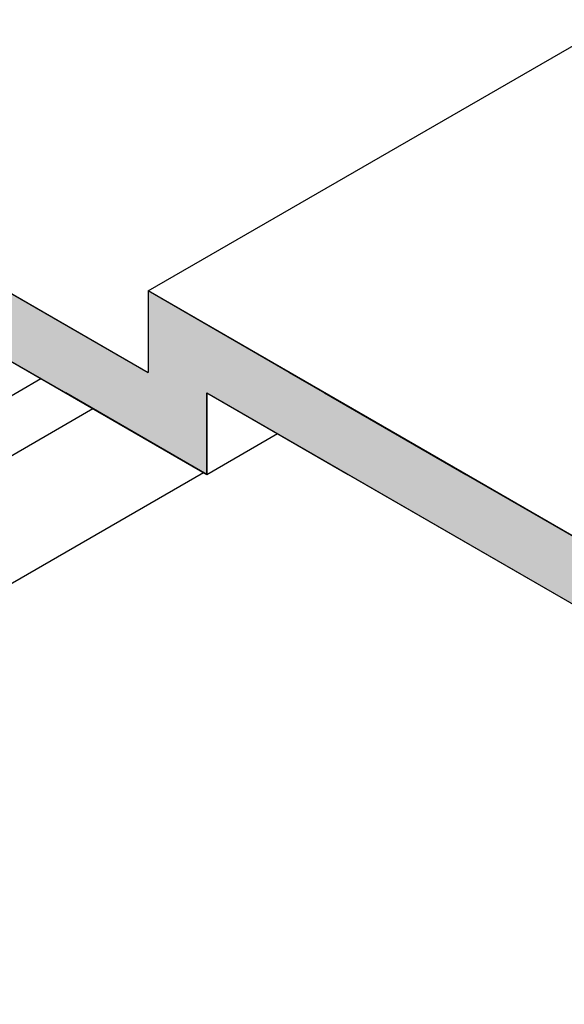
# Model space of a CAD drawing. Extents: x 23.3 to 77.3, y 20.1 to 51.6.
# Drawn here: x 58.2 to 58.6, y 32.3 to 33 of the extents above; entities that cross this region are included whole.
import ezdxf

# ---------------------------------------------------------------- set-up
doc = ezdxf.new("R2010")
doc.units = 0
doc.layers.add('GRID', color=2, linetype='CONTINUOUS')
doc.layers.add('HATCH', color=2, linetype='CONTINUOUS')

# ---------------------------------------------------------------- blocks, each defined once
blk = doc.blocks.new('*U7')
at = {"layer": 'HATCH', "linetype": 'CONTINUOUS'}
for p, q in [((58.13438, 32.78518), (58.23831, 32.72518)), ((58.22099, 32.78518), (58.32491, 32.72518)), ((58.32491, 32.78518), (58.32491, 32.72518)), ((58.42883, 32.72518), (58.32491, 32.78518)), ((58.23831, 32.72518), (58.26429, 32.71018)), ((58.42883, 32.72518), (58.45481, 32.71018)), ((58.36821, 32.65018), (58.26429, 32.71018)), ((58.36821, 32.71018), (58.36821, 32.65018)), ((58.36821, 32.71018), (58.47213, 32.65018)), ((58.45481, 32.71018), (58.55874, 32.65018)), ((58.47213, 32.65018), (58.64967, 32.54768)), ((58.55874, 32.65018), (58.73627, 32.54768))]:
    blk.add_line(p, q, dxfattribs=at)
for points in [[(58.13438, 32.78518), (58.23831, 32.72518), (58.32491, 32.72518)], [(58.32491, 32.78518), (58.32491, 32.72518), (58.42883, 32.72518)], [(58.23831, 32.72518), (58.26429, 32.71018), (58.45481, 32.71018)], [(58.36821, 32.71018), (58.47213, 32.65018), (58.55874, 32.65018)], [(58.47213, 32.65018), (58.64967, 32.54768), (58.73627, 32.54768)]]:
    blk.add_solid(points, dxfattribs=at)
at = {"layer": 'HATCH', "linetype": 'CONTINUOUS', "extrusion": (0, 0, -1)}
for points in [[(-58.13438, 32.78518), (-58.22099, 32.78518), (-58.32491, 32.72518)], [(-58.23831, 32.72518), (-58.42883, 32.72518), (-58.45481, 32.71018)], [(-58.26429, 32.71018), (-58.36821, 32.71018), (-58.36821, 32.65018)], [(-58.36821, 32.71018), (-58.45481, 32.71018), (-58.55874, 32.65018)], [(-58.47213, 32.65018), (-58.55874, 32.65018), (-58.73627, 32.54768)]]:
    blk.add_solid(points, dxfattribs=at)

msp = doc.modelspace()

# ---------------------------------------------------------------- linework, layer by layer
at = {"layer": 'GRID'}
for p, q in [((58.32491, 32.78518), (58.73627, 33.02268)), ((57.88847, 32.97716), (58.32491, 32.72518)), ((57.8919, 32.92518), (58.36821, 32.65018)), ((58.73627, 32.54768), (58.32491, 32.78518)), ((58.32491, 32.78518), (58.32491, 32.72518)), ((57.95162, 32.55077), (58.24601, 32.72073)), ((58.36821, 32.65018), (58.36821, 32.71018)), ((58.36821, 32.71018), (59.14763, 32.26018)), ((57.98986, 32.5287), (58.28424, 32.69866)), ((58.36821, 32.65018), (58.42017, 32.68018)), ((57.98986, 32.43455), (58.36577, 32.65159))]:
    msp.add_line(p, q, dxfattribs=at)

# ---------------------------------------------------------------- block references
at = {"layer": 'HATCH', "linetype": 'CONTINUOUS'}
msp.add_blockref('*U7', (0, 0), dxfattribs=at)

doc.saveas('drawing.dxf')
